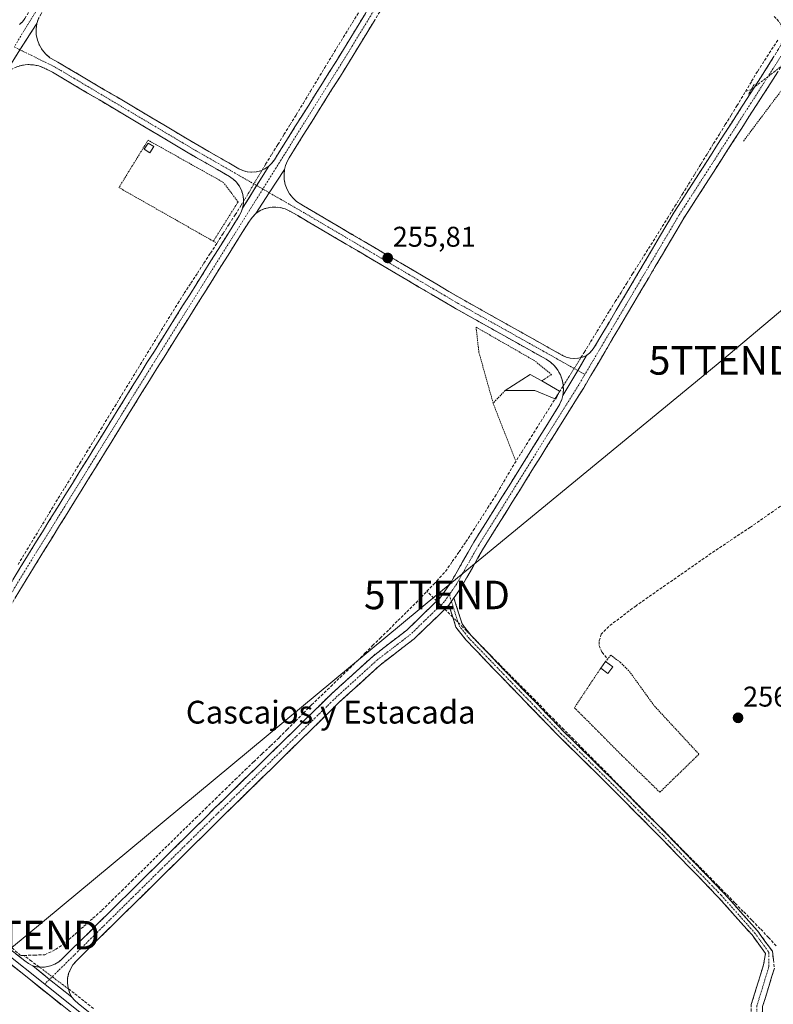
# Model space of a CAD drawing. Units: metres. Extents: x 629524 to 632986, y 4641713 to 4644091.
# Drawn here: x 630058 to 630322, y 4642326 to 4642671 of the extents above; entities that cross this region are included whole.
import ezdxf
from ezdxf.enums import TextEntityAlignment as Align

# ---------------------------------------------------------------- set-up
doc = ezdxf.new("R2010")
doc.units = ezdxf.units.M
doc.header["$MEASUREMENT"] = 0
for name, pattern in [('TRAZO_Y_PUNTO', [1, 0.5, -0.25, 0, -0.25]), ('TRAZOS', [0.75, 0.5, -0.25]), ('TRAZOS2', [0.375, 0.25, -0.125]), ('TRAZOSX2', [1.5, 1, -0.5])]:
    doc.linetypes.add(name, pattern=pattern)
doc.layers.get('0').update_dxf_attribs({"lineweight": 5})
for name, color, linetype, lineweight in [('Alambrada', 19, 'TRAZOS', 0), ('Camino', 19, 'TRAZOSX2', 0), ('Camino Cxs', 19, 'Continuous', 0), ('Camino eje', 19, 'TRAZO_Y_PUNTO', 0), ('Carátula', 7, 'Continuous', 5), ('Corriente artificial lineal', 5, 'TRAZOSX2', 13), ('Corriente artificial lineal oculto', 135, 'TRAZO_Y_PUNTO', 13), ('Edificación ligera', 1, 'Continuous', 0), ('Edificación ligera Cxs', 1, 'Continuous', 0), ('Layer 0', 7, 'Continuous', 0), ('Puente lineal', 2, 'TRAZOS2', 0), ('Punto de cota en terreno', 7, 'Continuous', 0), ('Rótulo de punto de cota en terreno', 19, 'Continuous', 0), ('Senda', 19, 'TRAZOSX2', 0), ('Tendido', 6, 'Continuous', 0), ('Texto cartográfico', 19, 'Continuous', 0), ('Torre de tendido puntual', 7, 'Continuous', 0)]:
    doc.layers.add(name, color=color, linetype=linetype, lineweight=lineweight)
doc.styles.add('Arial', font='txt', dxfattribs={"height": 0.2})

# ---------------------------------------------------------------- blocks, each defined once
blk = doc.blocks.new('5PATER')
at = {"layer": 'Carátula', "linetype": 'Continuous', "lineweight": 5}
h = blk.add_hatch(color=250, dxfattribs=at)
edge = h.paths.add_edge_path()
edge.add_ellipse((0, 0.01), major_axis=(-1.33, -1.34), ratio=0.999422, start_angle=0, end_angle=360)
blk = doc.blocks.new('5TTEND')
blk.add_text('5TTEND', height=10).set_placement((0, 0), align=Align.MIDDLE_CENTER)

msp = doc.modelspace()

# ---------------------------------------------------------------- linework, layer by layer
at = {"layer": 'Alambrada', "color": 19, "linetype": 'TRAZOS', "lineweight": 0}
for points in [[(630358.45, 4642649.7, 255.43), (630342.82, 4642658.33, 255.41), (630341.74, 4642658.68, 255.37), (630340.62, 4642658.91, 255.37), (630339.48, 4642659, 255.37), (630338.34, 4642658.96, 255.36), (630337.21, 4642658.78, 255.33), (630336.12, 4642658.47, 255.32), (630335.07, 4642658.02, 255.37), (630334.07, 4642657.46, 255.4), (630333.16, 4642656.78, 255.41), (630332.33, 4642656, 255.41), (630331.59, 4642655.12, 255.39), (630311.94, 4642628.88, 255.41)], [(630125.93, 4642593.74, 256.37), (630134.62, 4642607.52, 256.54), (630129.49, 4642614.36, 256.31), (630103.04, 4642629.2, 256.1), (630092.81, 4642612.57, 256.27), (630125.93, 4642593.74, 256.37)], [(630125.93, 4642593.74, 256.37), (630126.68, 4642593.31, 256.39)], [(630241.14, 4642544.73, 256.17), (630244.55, 4642546.93, 256.24), (630238.74, 4642551.75, 255.98), (630218.1, 4642563.58, 255.96), (630219.1, 4642554.76, 255.98), (630224.1, 4642536.92, 256.01)], [(630228.31, 4642541.33, 255.9), (630224.1, 4642536.92, 256.01)], [(630224.1, 4642536.92, 256.01), (630231.91, 4642516.87, 256.21)], [(630261.84, 4642443.9, 256.38), (630252.62, 4642430.05, 256.27), (630269.3, 4642413.28, 256.17), (630282.57, 4642400.39, 256.31), (630296.32, 4642413.72, 256.26), (630280.51, 4642430.83, 256.24), (630271.71, 4642443.03, 256.14), (630268.67, 4642445.98, 256.21), (630265.34, 4642448.53, 256.28), (630264.24, 4642447.1, 256.32), (630263.57, 4642446.23, 256.34)]]:
    msp.add_polyline3d(points, dxfattribs=at)
at = {"layer": 'Camino', "color": 19, "linetype": 'TRAZOSX2', "lineweight": 0}
for points in [[(630057.94, 4642669.75), (630058.96, 4642670.73), (630059.79, 4642671.87), (630079.61, 4642704.26), (630118.14, 4642766.71), (630121.06, 4642771.32), (630122.33, 4642773.71), (630123.24, 4642776.26), (630123.64, 4642778.92), (630123.6, 4642781.61), (630123.12, 4642784.25), (630122.22, 4642786.79), (630120.93, 4642789.15), (630119.27, 4642791.26), (630117.29, 4642793.08)], [(630143.65, 4642777.39), (630141.26, 4642778.11), (630138.79, 4642778.4), (630136.3, 4642778.28), (630133.86, 4642777.72), (630131.56, 4642776.76), (630129.46, 4642775.42), (630127.61, 4642773.74), (630126.76, 4642772.73), (630126, 4642771.65), (630121.53, 4642764.59), (630083.02, 4642702.16), (630065.52, 4642673.57), (630064.63, 4642671.88), (630063.98, 4642670.09)], [(630145.37, 4642620.05), (630146.45, 4642621.1), (630147.34, 4642622.3), (630169, 4642656.86), (630207.57, 4642720), (630211.81, 4642725.66), (630212.53, 4642726.81), (630213.06, 4642728.06), (630213.37, 4642729.38), (630213.46, 4642730.74), (630213.33, 4642732.09), (630212.97, 4642733.4), (630212.41, 4642734.64), (630211.65, 4642735.76)], [(630225.74, 4642726.65), (630223.83, 4642726.78), (630221.92, 4642726.63), (630220.06, 4642726.18), (630218.29, 4642725.46), (630216.65, 4642724.47), (630215.18, 4642723.24), (630213.92, 4642721.8), (630210.89, 4642717.76), (630172.41, 4642654.75), (630152.51, 4642623.01), (630151.81, 4642621.72), (630151.28, 4642620.36), (630150.92, 4642618.94)], [(630256.8, 4642553.63), (630257.91, 4642554.5), (630258.89, 4642555.52), (630259.7, 4642556.69), (630287.6, 4642603.91), (630320.63, 4642655.36), (630324.57, 4642661.73), (630325.2, 4642662.96), (630325.61, 4642664.28), (630325.81, 4642665.65), (630325.77, 4642667.04), (630325.5, 4642668.39), (630325.02, 4642669.69), (630324.32, 4642670.89), (630323.44, 4642671.95), (630322.39, 4642672.86)], [(630063.98, 4642670.09), (630063.74, 4642668.17), (630063.81, 4642666.24), (630064.21, 4642664.34), (630064.91, 4642662.54), (630065.9, 4642660.88), (630067.14, 4642659.4), (630068.61, 4642658.14), (630070.27, 4642657.14), (630071.38, 4642656.6), (630120.91, 4642627.2), (630134.88, 4642619.18), (630136.32, 4642618.51), (630137.87, 4642618.09), (630139.46, 4642617.95), (630141.05, 4642618.08), (630142.6, 4642618.49), (630144.05, 4642619.15), (630145.37, 4642620.05)], [(630339.23, 4642663.14), (630337.12, 4642663.28), (630335.01, 4642663.07), (630332.96, 4642662.51), (630331.04, 4642661.61), (630329.29, 4642660.41), (630327.76, 4642658.94), (630326.5, 4642657.24), (630324.01, 4642653.23), (630291, 4642601.81), (630255.87, 4642542.34), (630220.74, 4642486.05), (630212.89, 4642472.25), (630210.33, 4642468.55)], [(630136.2, 4642605.34), (630136.49, 4642606.93), (630136.52, 4642608.55), (630136.28, 4642610.15), (630135.79, 4642611.68), (630135.05, 4642613.12), (630134.08, 4642614.42), (630132.92, 4642615.54), (630131.59, 4642616.46), (630118.89, 4642623.74), (630069.47, 4642653.08), (630066.57, 4642654.51), (630064.75, 4642655.23), (630062.83, 4642655.64), (630060.87, 4642655.74), (630058.93, 4642655.51), (630057.04, 4642654.97), (630055.27, 4642654.12), (630053.66, 4642653), (630052.26, 4642651.63)], [(630150.92, 4642618.94), (630150.73, 4642617.16), (630150.82, 4642615.37), (630151.18, 4642613.61), (630151.81, 4642611.93), (630152.68, 4642610.37), (630153.79, 4642608.96), (630155.1, 4642607.73), (630156.58, 4642606.73), (630157.55, 4642606.17), (630212.84, 4642573.63), (630248.45, 4642553.66), (630249.77, 4642553.06), (630251.18, 4642552.69), (630252.62, 4642552.56), (630254.07, 4642552.68), (630255.47, 4642553.04), (630256.8, 4642553.63)], [(629997.12, 4642392.59), (629998.24, 4642392.32), (629999.38, 4642392.23), (630000.53, 4642392.32), (630001.64, 4642392.58), (630002.71, 4642393.02), (630003.69, 4642393.61), (630004.57, 4642394.34), (630009.8, 4642399.41), (630058.09, 4642479.05), (630102.76, 4642551.24), (630135.03, 4642602.67), (630135.71, 4642603.96), (630136.2, 4642605.34)], [(630248.54, 4642539.57), (630248.76, 4642541.43), (630248.69, 4642543.3), (630248.33, 4642545.13), (630247.69, 4642546.89), (630246.78, 4642548.52), (630245.63, 4642549.99), (630244.25, 4642551.26), (630242.7, 4642552.3), (630210.85, 4642570.16), (630155.54, 4642602.71), (630152.73, 4642604.32), (630151.1, 4642605.08), (630149.36, 4642605.56), (630147.58, 4642605.74), (630145.78, 4642605.61), (630144.03, 4642605.19), (630142.38, 4642604.48), (630140.88, 4642603.5)], [(630140.88, 4642603.5), (630139.63, 4642602.23), (630138.58, 4642600.79), (630106.15, 4642549.12), (630061.5, 4642476.96), (630013.27, 4642397.42), (630011.15, 4642393.54), (630010.35, 4642391.71), (630009.87, 4642389.77), (630009.75, 4642387.77), (630009.97, 4642385.78), (630010.53, 4642383.86), (630011.41, 4642382.07), (630012.59, 4642380.46)], [(630062.61, 4642339.51), (630064.14, 4642339.12), (630065.72, 4642338.98), (630067.3, 4642339.08), (630068.85, 4642339.44), (630070.32, 4642340.03), (630071.68, 4642340.85), (630072.89, 4642341.87), (630126.39, 4642394.73), (630167.49, 4642434.98), (630181.97, 4642448.18), (630193.8, 4642457.27), (630200.07, 4642463.33), (630205.43, 4642468.48), (630209.5, 4642474.38), (630217.31, 4642488.1), (630246.97, 4642535.63), (630247.65, 4642536.88), (630248.17, 4642538.2), (630248.54, 4642539.57)], [(630208.61, 4642466.04), (630202.85, 4642460.45), (630196.42, 4642454.23), (630184.54, 4642445.11), (630170.23, 4642432.07), (630129.2, 4642391.88), (630077.76, 4642341.05), (630076.66, 4642339.77), (630075.79, 4642338.32), (630075.17, 4642336.74), (630074.82, 4642335.09), (630074.76, 4642333.39), (630074.98, 4642331.72), (630075.47, 4642330.1), (630076.23, 4642328.59)], [(630336.87, 4642201.11), (630336.61, 4642211.79), (630336.5, 4642223.3), (630333.26, 4642235.47), (630325.84, 4642255.35), (630322.1, 4642272.3), (630318.8, 4642287.61), (630315.87, 4642299.09), (630314.25, 4642314.46), (630314.66, 4642325.84), (630316.99, 4642333.37), (630318.97, 4642339.85), (630319.68, 4642343.77), (630314.92, 4642350.28), (630303.2, 4642363.45), (630282.98, 4642384.33), (630263.81, 4642403.63), (630247.14, 4642420.04), (630226.88, 4642440.96), (630214.54, 4642453.84), (630211.06, 4642458.29), (630208.61, 4642466.04)], [(630210.33, 4642468.55), (630213.22, 4642459.42), (630216.35, 4642455.41), (630228.61, 4642442.62), (630248.84, 4642421.73), (630265.5, 4642405.34), (630284.7, 4642386.01), (630304.96, 4642365.08), (630316.79, 4642351.79), (630322.08, 4642344.55), (630322.79, 4642338.68), (630320.81, 4642332.19), (630318.64, 4642325.17), (630318.26, 4642314.6), (630319.81, 4642299.8), (630322.7, 4642288.53), (630326.01, 4642273.15), (630329.68, 4642256.49), (630337.08, 4642236.69), (630340.46, 4642223.98), (630341.4, 4642212.24), (630341.6, 4642203.88)]]:
    msp.add_lwpolyline(points, dxfattribs=at)
at = {"layer": 'Camino Cxs', "color": 19, "linetype": 'Continuous', "lineweight": 0}
for points in [[(630063.98, 4642670.09), (630058.05, 4642660.94), (630052.26, 4642651.63)], [(630063.98, 4642670.09), (630058.05, 4642660.94), (630052.26, 4642651.63)], [(630145.37, 4642620.05), (630136.2, 4642605.34)], [(630145.37, 4642620.05), (630136.2, 4642605.34)], [(630150.92, 4642618.94), (630145.54, 4642610.75), (630140.88, 4642603.5)], [(630150.92, 4642618.94), (630145.54, 4642610.75), (630140.88, 4642603.5)], [(630256.8, 4642553.63), (630253.81, 4642548.36), (630248.54, 4642539.57)], [(630256.8, 4642553.63), (630253.81, 4642548.36), (630248.54, 4642539.57)], [(630210.33, 4642468.55), (630208.61, 4642466.04)], [(630210.33, 4642468.55), (630208.61, 4642466.04)], [(630062.61, 4642339.51), (630068.46, 4642334.68), (630076.23, 4642328.59)]]:
    msp.add_lwpolyline(points, dxfattribs=at)
for points in [[(630055.54, 4642474.86, 257.02), (630058.09, 4642479.05, 256.94), (630060.71, 4642483.29, 256.95), (630063.34, 4642487.54, 256.74), (630065.97, 4642491.79, 256.71), (630068.6, 4642496.03, 256.63), (630071.22, 4642500.28, 256.73), (630073.85, 4642504.53, 256.64), (630076.48, 4642508.77, 256.61), (630079.11, 4642513.02, 256.49), (630081.74, 4642517.27, 256.56), (630084.36, 4642521.51, 256.49), (630086.99, 4642525.76, 256.49), (630089.62, 4642530.01, 256.46), (630092.25, 4642534.25, 256.45), (630094.87, 4642538.5, 256.49), (630097.5, 4642542.75, 256.47), (630100.13, 4642546.99, 256.39), (630102.76, 4642551.24, 256.37), (630105.24, 4642555.2, 256.4), (630107.72, 4642559.15, 256.4), (630110.2, 4642563.11, 256.35), (630112.69, 4642567.06, 256.34), (630115.17, 4642571.02, 256.37), (630117.65, 4642574.97, 256.38), (630120.13, 4642578.93, 256.34), (630122.62, 4642582.89, 256.4), (630125.1, 4642586.84, 256.37), (630127.58, 4642590.8, 256.39), (630130.06, 4642594.75, 256.45), (630132.55, 4642598.71, 256.5), (630135.03, 4642602.67, 256.53), (630135.71, 4642603.96, 256.6), (630136.2, 4642605.34, 256.65), (630138.49, 4642609.02, 256.63), (630140.78, 4642612.7, 256.49), (630143.07, 4642616.37, 256.29), (630145.37, 4642620.05, 255.94), (630146.45, 4642621.1, 255.82), (630147.34, 4642622.3, 255.72), (630149.75, 4642626.14, 255.72), (630152.16, 4642629.98, 255.72), (630154.56, 4642633.82, 255.62), (630156.97, 4642637.66, 255.69), (630159.38, 4642641.5, 255.58), (630161.78, 4642645.34, 255.58), (630164.19, 4642649.18, 255.54), (630166.6, 4642653.02, 255.71), (630169, 4642656.86, 255.5), (630171.58, 4642661.07, 255.56), (630174.15, 4642665.28, 255.47), (630176.72, 4642669.49, 255.55), (630179.29, 4642673.7, 255.42)], [(630064.63, 4642671.88, 255.5), (630063.98, 4642670.09, 255.5), (630062, 4642667.04, 255.61), (630060.03, 4642663.99, 255.68), (630058.05, 4642660.94, 255.71), (630056.12, 4642657.84, 255.74)], [(630056.12, 4642657.84, 255.74), (630058.05, 4642660.94, 255.71), (630060.03, 4642663.99, 255.68), (630062, 4642667.04, 255.61), (630063.98, 4642670.09, 255.5), (630063.74, 4642668.17, 255.51), (630063.81, 4642666.24, 255.53), (630064.21, 4642664.34, 255.54), (630064.91, 4642662.54, 255.54), (630065.9, 4642660.88, 255.56), (630067.14, 4642659.4, 255.55), (630068.61, 4642658.14, 255.48), (630070.27, 4642657.14, 255.42), (630071.38, 4642656.6, 255.39), (630075.5, 4642654.15, 255.43), (630079.63, 4642651.7, 255.4), (630083.76, 4642649.25, 255.42), (630087.89, 4642646.8, 255.4), (630092.02, 4642644.35, 255.48), (630096.14, 4642641.9, 255.41), (630100.27, 4642639.45, 255.48), (630104.4, 4642637, 255.43), (630108.53, 4642634.55, 255.5), (630112.65, 4642632.1, 255.51), (630116.78, 4642629.65, 255.58), (630120.91, 4642627.2, 255.5), (630124.4, 4642625.19, 255.65), (630127.89, 4642623.19, 255.75), (630131.38, 4642621.19, 255.78), (630134.88, 4642619.18, 256.09), (630136.32, 4642618.51, 256.23), (630137.87, 4642618.09, 256.26), (630139.46, 4642617.95, 256.26), (630141.05, 4642618.08, 256.26), (630142.6, 4642618.49, 256.21), (630144.05, 4642619.15, 256.08), (630145.37, 4642620.05, 255.94), (630145.37, 4642620.05, 255.94), (630143.07, 4642616.37, 256.29), (630140.78, 4642612.7, 256.49), (630138.49, 4642609.02, 256.63), (630136.2, 4642605.34, 256.65), (630136.49, 4642606.93, 256.69), (630136.52, 4642608.55, 256.7), (630136.28, 4642610.15, 256.61), (630135.79, 4642611.68, 256.52), (630135.05, 4642613.12, 256.45), (630134.08, 4642614.42, 256.38), (630132.92, 4642615.54, 256.31), (630131.59, 4642616.46, 256.25), (630127.36, 4642618.89, 256.11), (630123.12, 4642621.32, 256.05), (630118.89, 4642623.74, 255.93), (630114.77, 4642626.19, 255.89), (630110.65, 4642628.63, 255.77), (630106.54, 4642631.08, 255.77), (630102.42, 4642633.52, 255.71), (630098.3, 4642635.97, 255.77), (630094.18, 4642638.41, 255.67), (630090.06, 4642640.86, 255.74), (630085.94, 4642643.3, 255.68), (630081.82, 4642645.75, 255.74), (630077.71, 4642648.19, 255.66), (630073.59, 4642650.64, 255.78), (630069.47, 4642653.08, 255.72), (630066.57, 4642654.51, 255.73), (630064.75, 4642655.23, 255.74), (630062.83, 4642655.64, 255.75), (630060.87, 4642655.74, 255.77), (630058.93, 4642655.51, 255.76), (630057.04, 4642654.97, 255.76)], [(630182.67, 4642671.55, 255.43), (630180.1, 4642667.35, 255.42), (630177.54, 4642663.15, 255.46), (630174.97, 4642658.95, 255.4), (630172.41, 4642654.75, 255.46), (630169.92, 4642650.78, 255.47), (630167.43, 4642646.81, 255.52), (630164.94, 4642642.85, 255.47), (630162.46, 4642638.88, 255.64), (630159.97, 4642634.91, 255.57), (630157.48, 4642630.94, 255.61), (630155, 4642626.97, 255.6), (630152.51, 4642623.01, 255.79), (630151.81, 4642621.72, 255.83), (630151.28, 4642620.36, 255.83), (630150.92, 4642618.94, 255.81), (630148.23, 4642614.85, 256.17), (630145.54, 4642610.75, 256.36), (630143.21, 4642607.13, 256.47), (630140.88, 4642603.5, 256.53), (630139.63, 4642602.23, 256.5), (630138.58, 4642600.79, 256.47), (630136.08, 4642596.82, 256.36), (630133.59, 4642592.84, 256.28), (630131.09, 4642588.87, 256.29), (630128.6, 4642584.89, 256.28), (630126.1, 4642580.92, 256.28), (630123.61, 4642576.94, 256.27), (630121.12, 4642572.97, 256.28), (630118.62, 4642569, 256.25), (630116.13, 4642565.02, 256.23), (630113.63, 4642561.05, 256.29), (630111.14, 4642557.07, 256.32), (630108.65, 4642553.1, 256.33), (630106.15, 4642549.12, 256.33), (630103.52, 4642544.88, 256.31), (630100.9, 4642540.63, 256.32), (630098.27, 4642536.39, 256.36), (630095.64, 4642532.14, 256.35), (630093.02, 4642527.9, 256.41), (630090.39, 4642523.65, 256.4), (630087.76, 4642519.41, 256.43), (630085.14, 4642515.16, 256.41), (630082.51, 4642510.92, 256.44), (630079.88, 4642506.67, 256.43), (630077.26, 4642502.43, 256.52), (630074.63, 4642498.18, 256.51), (630072, 4642493.94, 256.7), (630069.38, 4642489.69, 256.6), (630066.75, 4642485.45, 256.81), (630064.12, 4642481.2, 256.91), (630061.5, 4642476.96, 257.14), (630058.96, 4642472.77, 257.19), (630056.42, 4642468.59, 257.17)], [(630057.94, 4642669.75, 255.48), (630058.96, 4642670.73, 255.45), (630059.79, 4642671.87, 255.43)], [(630324.01, 4642653.23, 256.11), (630321.47, 4642649.27, 256.31), (630318.93, 4642645.32, 256.01), (630316.39, 4642641.36, 255.99), (630313.85, 4642637.41, 255.85), (630311.32, 4642633.45, 255.92), (630308.78, 4642629.5, 255.8), (630306.24, 4642625.54, 256.02), (630303.7, 4642621.59, 256.01), (630301.16, 4642617.63, 255.96), (630298.62, 4642613.68, 255.96), (630296.08, 4642609.72, 255.93), (630293.54, 4642605.76, 255.98), (630291, 4642601.81, 255.99), (630288.49, 4642597.56, 256.01), (630285.98, 4642593.31, 255.97), (630283.47, 4642589.07, 255.94), (630280.96, 4642584.82, 255.88), (630278.46, 4642580.57, 255.97), (630275.95, 4642576.32, 255.97), (630273.44, 4642572.08, 256.01), (630270.93, 4642567.83, 256.02), (630268.42, 4642563.58, 256.07), (630265.91, 4642559.33, 256.03), (630263.4, 4642555.09, 256.16), (630260.89, 4642550.84, 256.18), (630258.38, 4642546.59, 256.23), (630255.87, 4642542.34, 256.23), (630253.36, 4642538.32, 256.24), (630250.85, 4642534.3, 256.05), (630248.34, 4642530.28, 256.13), (630245.84, 4642526.26, 256.08), (630243.33, 4642522.24, 256.09), (630240.82, 4642518.22, 256.06), (630238.31, 4642514.2, 256.08), (630235.8, 4642510.18, 255.92), (630233.29, 4642506.16, 256.08), (630230.78, 4642502.14, 256.15), (630228.27, 4642498.11, 256.25), (630225.76, 4642494.09, 256.31), (630223.25, 4642490.07, 256.4), (630220.74, 4642486.05, 256.36), (630218.78, 4642482.6, 256.43), (630216.82, 4642479.15, 256.71), (630214.85, 4642475.7, 256.57), (630212.89, 4642472.25, 256.78), (630210.75, 4642469.15, 256.9), (630210.33, 4642468.55, 256.92), (630208.61, 4642466.04, 257), (630205.73, 4642463.25, 257.33), (630202.85, 4642460.45, 257.35), (630199.63, 4642457.34, 257.35), (630196.42, 4642454.23, 257.31), (630192.46, 4642451.19, 257.29), (630188.5, 4642448.15, 257.32), (630184.54, 4642445.11, 257.26), (630180.96, 4642441.85, 257.33), (630177.39, 4642438.59, 257.36), (630173.81, 4642435.33, 257.36), (630170.23, 4642432.07, 257.36), (630166.81, 4642428.72, 257.39), (630163.4, 4642425.37, 257.33), (630159.98, 4642422.02, 257.34), (630156.56, 4642418.68, 257.34), (630153.14, 4642415.33, 257.34), (630149.72, 4642411.98, 257.34), (630146.3, 4642408.63, 257.38), (630142.88, 4642405.28, 257.37), (630139.46, 4642401.93, 257.37), (630136.04, 4642398.58, 257.43), (630132.62, 4642395.23, 257.4), (630129.2, 4642391.88, 257.39), (630125.77, 4642388.49, 257.4), (630122.34, 4642385.11, 257.4), (630118.91, 4642381.72, 257.4), (630115.48, 4642378.33, 257.42), (630112.05, 4642374.94, 257.42), (630108.62, 4642371.55, 257.46), (630105.19, 4642368.16, 257.49), (630101.76, 4642364.77, 257.51), (630098.33, 4642361.38, 257.54), (630094.9, 4642358, 257.54), (630091.47, 4642354.61, 257.5), (630088.04, 4642351.22, 257.53), (630084.61, 4642347.83, 257.62), (630081.18, 4642344.44, 257.66), (630077.76, 4642341.05, 257.88), (630076.66, 4642339.77, 258.01), (630075.79, 4642338.32, 258.05), (630075.17, 4642336.74, 258.05), (630074.82, 4642335.09, 258.06), (630074.76, 4642333.39, 258.06), (630074.98, 4642331.72, 258.08), (630075.47, 4642330.1, 258.11), (630076.23, 4642328.59, 258.14), (630072.34, 4642331.63, 258.14), (630068.46, 4642334.68, 258.16), (630065.53, 4642337.1, 258.16), (630062.61, 4642339.51, 258.02), (630064.14, 4642339.12, 258.06), (630065.72, 4642338.98, 258.09), (630067.3, 4642339.08, 258.08), (630068.85, 4642339.44, 258.02), (630070.32, 4642340.03, 257.93), (630071.68, 4642340.85, 257.81), (630072.89, 4642341.87, 257.75), (630076.23, 4642345.17, 257.8), (630079.58, 4642348.48, 257.71), (630082.92, 4642351.78, 257.61), (630086.26, 4642355.08, 257.6), (630089.61, 4642358.39, 257.6), (630092.95, 4642361.69, 257.51), (630096.3, 4642365, 257.59), (630099.64, 4642368.3, 257.53), (630102.99, 4642371.6, 257.5), (630106.33, 4642374.91, 257.54), (630109.67, 4642378.21, 257.47), (630113.02, 4642381.52, 257.41), (630116.36, 4642384.82, 257.44), (630119.71, 4642388.13, 257.4), (630123.05, 4642391.43, 257.41), (630126.39, 4642394.73, 257.45), (630129.82, 4642398.09, 257.44), (630133.24, 4642401.44, 257.41), (630136.67, 4642404.8, 257.38), (630140.09, 4642408.15, 257.36), (630143.52, 4642411.5, 257.34), (630146.94, 4642414.86, 257.34), (630150.36, 4642418.21, 257.36), (630153.79, 4642421.56, 257.34), (630157.21, 4642424.92, 257.11), (630160.64, 4642428.27, 257.18), (630164.06, 4642431.63, 257.05), (630167.49, 4642434.98, 257.14), (630171.11, 4642438.28, 257.27), (630174.73, 4642441.58, 257.11), (630178.35, 4642444.88, 257.12), (630181.97, 4642448.18, 257.11), (630185.91, 4642451.21, 257.12), (630189.86, 4642454.24, 257.13), (630193.8, 4642457.27, 257.04), (630196.93, 4642460.3, 257.09), (630200.07, 4642463.33, 257.11), (630202.75, 4642465.91, 257.21), (630205.43, 4642468.48, 257.28), (630207.46, 4642471.43, 256.98), (630209.5, 4642474.38, 256.9), (630211.45, 4642477.81, 256.84), (630213.4, 4642481.24, 256.59), (630215.36, 4642484.67, 256.59), (630217.31, 4642488.1, 256.42), (630219.78, 4642492.06, 256.41), (630222.25, 4642496.02, 256.34), (630224.72, 4642499.98, 256.35), (630227.2, 4642503.95, 256.37), (630229.67, 4642507.91, 256.25), (630232.14, 4642511.87, 256.13), (630234.61, 4642515.83, 256.18), (630237.08, 4642519.79, 256.17), (630239.56, 4642523.75, 256.16), (630242.03, 4642527.71, 256.21), (630244.5, 4642531.67, 256.18), (630246.97, 4642535.63, 256.25), (630247.65, 4642536.88, 256.22), (630248.17, 4642538.2, 256.23), (630248.54, 4642539.57, 256.27), (630250.29, 4642542.5, 256.44), (630252.05, 4642545.43, 256.51), (630253.81, 4642548.36, 256.51), (630255.3, 4642551, 256.48), (630256.8, 4642553.63, 256.46), (630257.91, 4642554.5, 256.29), (630258.89, 4642555.52, 256.18), (630259.7, 4642556.69, 256.13), (630262.24, 4642560.98, 256.05), (630264.77, 4642565.27, 255.99), (630267.31, 4642569.56, 256.03), (630269.84, 4642573.86, 255.91), (630272.38, 4642578.15, 255.93), (630274.92, 4642582.44, 255.86), (630277.45, 4642586.74, 255.77), (630279.99, 4642591.03, 255.83), (630282.52, 4642595.32, 255.81), (630285.06, 4642599.62, 255.79), (630287.6, 4642603.91, 255.75), (630290.14, 4642607.87, 255.83), (630292.68, 4642611.82, 255.74), (630295.22, 4642615.78, 255.77), (630297.76, 4642619.74, 255.77), (630300.3, 4642623.7, 255.88), (630302.84, 4642627.66, 255.86), (630305.38, 4642631.61, 255.96), (630307.92, 4642635.57, 255.92), (630310.46, 4642639.53, 255.97), (630313, 4642643.49, 255.91), (630315.55, 4642647.45, 256.03), (630318.09, 4642651.4, 255.86), (630320.63, 4642655.36, 255.83), (630322.6, 4642658.54, 255.58)], [(630314.66, 4642325.84, 257.24), (630315.82, 4642329.61, 257.24), (630316.99, 4642333.37, 257.24), (630317.98, 4642336.61, 257.3), (630318.97, 4642339.85, 257.35), (630319.68, 4642343.77, 257.35), (630317.3, 4642347.03, 257.1), (630314.92, 4642350.28, 256.95), (630311.99, 4642353.58, 257.05), (630309.06, 4642356.87, 256.87), (630306.13, 4642360.16, 256.88), (630303.2, 4642363.45, 256.92), (630299.83, 4642366.93, 256.78), (630296.46, 4642370.41, 256.83), (630293.09, 4642373.89, 256.73), (630289.72, 4642377.37, 256.67), (630286.35, 4642380.85, 256.84), (630282.98, 4642384.33, 256.92), (630279.79, 4642387.55, 256.72), (630276.59, 4642390.76, 256.85), (630273.4, 4642393.98, 256.8), (630270.2, 4642397.2, 256.79), (630267.01, 4642400.42, 256.84), (630263.81, 4642403.63, 256.81), (630260.48, 4642406.92, 256.78), (630257.14, 4642410.2, 256.81), (630253.81, 4642413.48, 256.79), (630250.47, 4642416.76, 256.81), (630247.14, 4642420.04, 256.92), (630243.76, 4642423.53, 256.96), (630240.39, 4642427.02, 256.87), (630237.01, 4642430.5, 256.91), (630233.64, 4642433.99, 256.91), (630230.26, 4642437.47, 256.76), (630226.88, 4642440.96, 256.81), (630223.8, 4642444.18, 256.87), (630220.71, 4642447.4, 256.8), (630217.62, 4642450.62, 256.8), (630214.54, 4642453.84, 256.74), (630212.8, 4642456.06, 256.77), (630211.06, 4642458.29, 256.77), (630209.83, 4642462.17, 256.7), (630208.61, 4642466.04, 257), (630210.33, 4642468.55, 256.92), (630211.77, 4642463.99, 256.3), (630213.22, 4642459.42, 256.42), (630214.79, 4642457.42, 256.38), (630216.35, 4642455.41, 256.35), (630219.42, 4642452.21, 256.37), (630222.48, 4642449.02, 256.41), (630225.55, 4642445.82, 256.44), (630228.61, 4642442.62, 256.44), (630231.98, 4642439.14, 256.39), (630235.36, 4642435.66, 256.5), (630238.73, 4642432.18, 256.51), (630242.1, 4642428.7, 256.47), (630245.47, 4642425.22, 256.56), (630248.84, 4642421.73, 256.53), (630252.17, 4642418.45, 256.45), (630255.51, 4642415.17, 256.44), (630258.84, 4642411.89, 256.45), (630262.17, 4642408.61, 256.44), (630265.5, 4642405.34, 256.47), (630268.7, 4642402.11, 256.49), (630271.9, 4642398.89, 256.44), (630275.1, 4642395.67, 256.45), (630278.3, 4642392.45, 256.45), (630281.5, 4642389.23, 256.24), (630284.7, 4642386.01, 256.48), (630288.07, 4642382.52, 256.48), (630291.45, 4642379.04, 256.21), (630294.83, 4642375.55, 256.41), (630298.21, 4642372.06, 256.46), (630301.58, 4642368.57, 256.24), (630304.96, 4642365.08, 256.47), (630307.92, 4642361.76, 256.48), (630310.88, 4642358.44, 256.37), (630313.83, 4642355.12, 256.59), (630316.79, 4642351.79, 256.53), (630319.44, 4642348.17, 256.73), (630322.08, 4642344.55, 257.1), (630322.44, 4642341.62, 257.22)], [(630322.79, 4642338.68, 257.22), (630321.8, 4642335.44, 257.27), (630320.81, 4642332.19, 257.25), (630319.72, 4642328.68, 257.21), (630318.64, 4642325.17, 257.12), (630318.51, 4642321.64, 257.08), (630318.38, 4642318.12, 257.09), (630318.26, 4642314.6, 257.1), (630318.77, 4642309.66, 257.05), (630319.29, 4642304.73, 257.03), (630319.81, 4642299.8, 257.09), (630320.77, 4642296.04, 257.15), (630321.74, 4642292.28, 257.2), (630322.7, 4642288.53, 257.2)]]:
    msp.add_polyline3d(points, dxfattribs=at)
msp.add_polyline3d([(630256.8, 4642553.63, 256.46), (630255.3, 4642551, 256.48), (630253.81, 4642548.36, 256.51), (630252.05, 4642545.43, 256.51), (630250.29, 4642542.5, 256.44), (630248.54, 4642539.57, 256.27), (630248.76, 4642541.43, 256.33), (630248.69, 4642543.3, 256.37), (630248.33, 4642545.13, 256.37), (630247.69, 4642546.89, 256.36), (630246.78, 4642548.52, 256.34), (630245.63, 4642549.99, 256.27), (630244.25, 4642551.26, 256.2), (630242.7, 4642552.3, 256.14), (630238.72, 4642554.53, 255.94), (630234.74, 4642556.76, 255.87), (630230.75, 4642559, 255.84), (630226.77, 4642561.23, 255.75), (630222.79, 4642563.46, 255.79), (630218.81, 4642565.69, 255.82), (630214.83, 4642567.93, 255.8), (630210.85, 4642570.16, 255.82), (630206.59, 4642572.66, 255.81), (630202.34, 4642575.17, 255.84), (630198.08, 4642577.67, 255.84), (630193.83, 4642580.17, 255.87), (630189.57, 4642582.68, 255.9), (630185.32, 4642585.18, 255.92), (630181.07, 4642587.69, 255.91), (630176.81, 4642590.19, 255.93), (630172.56, 4642592.69, 255.96), (630168.3, 4642595.2, 255.99), (630164.05, 4642597.7, 256.02), (630159.79, 4642600.2, 256.01), (630155.54, 4642602.71, 256.13), (630152.73, 4642604.32, 256.18), (630151.1, 4642605.08, 256.23), (630149.36, 4642605.56, 256.27), (630147.58, 4642605.74, 256.31), (630145.78, 4642605.61, 256.36), (630144.03, 4642605.19, 256.43), (630142.38, 4642604.48, 256.49), (630140.88, 4642603.5, 256.53), (630143.21, 4642607.13, 256.47), (630145.54, 4642610.75, 256.36), (630148.23, 4642614.85, 256.17), (630150.92, 4642618.94, 255.81), (630150.73, 4642617.16, 255.91), (630150.82, 4642615.37, 256.03), (630151.18, 4642613.61, 256.14), (630151.81, 4642611.93, 256.12), (630152.68, 4642610.37, 256.05), (630153.79, 4642608.96, 255.99), (630155.1, 4642607.73, 255.94), (630156.58, 4642606.73, 255.89), (630157.55, 4642606.17, 255.83), (630161.8, 4642603.66, 255.68), (630166.06, 4642601.16, 255.64), (630170.31, 4642598.66, 255.66), (630174.56, 4642596.15, 255.63), (630178.82, 4642593.65, 255.65), (630183.07, 4642591.15, 255.59), (630187.32, 4642588.65, 255.67), (630191.57, 4642586.14, 255.55), (630195.83, 4642583.64, 255.69), (630200.08, 4642581.14, 255.59), (630204.33, 4642578.63, 255.58), (630208.59, 4642576.13, 255.55), (630212.84, 4642573.63, 255.6), (630216.8, 4642571.41, 255.52), (630220.75, 4642569.19, 255.58), (630224.71, 4642566.97, 255.51), (630228.67, 4642564.75, 255.56), (630232.63, 4642562.53, 255.55), (630236.58, 4642560.31, 255.66), (630240.54, 4642558.1, 255.58), (630244.5, 4642555.88, 255.79), (630248.45, 4642553.66, 256.26), (630249.77, 4642553.06, 256.35), (630251.18, 4642552.69, 256.4), (630252.62, 4642552.56, 256.43), (630254.07, 4642552.68, 256.45), (630255.47, 4642553.04, 256.48), (630256.8, 4642553.63, 256.46)], close=True, dxfattribs=at)
at = {"layer": 'Camino eje', "color": 19, "linetype": 'TRAZO_Y_PUNTO', "lineweight": 0}
for points in [[(630131.75, 4642784.47), (630119.84, 4642765.65), (630081.31, 4642703.21), (630056.05, 4642661.93)], [(630218.58, 4642731.35), (630209.23, 4642718.88), (630170.71, 4642655.8), (630143.28, 4642612.05)], [(630330.81, 4642668), (630322.32, 4642654.29), (630289.3, 4642602.86), (630256.28, 4642546.97)], [(630056.05, 4642661.93), (630058.05, 4642660.94)], [(630058.05, 4642660.94), (630070.42, 4642654.84), (630119.9, 4642625.47), (630141.14, 4642613.28)], [(630143.28, 4642612.05), (630104.45, 4642550.18), (630059.79, 4642478), (630011.53, 4642398.42), (630004.96, 4642386.39)], [(630141.14, 4642613.28), (630143.28, 4642612.05)], [(630143.28, 4642612.05), (630145.54, 4642610.75)], [(630145.54, 4642610.75), (630156.54, 4642604.44), (630211.84, 4642571.89), (630253.81, 4642548.36)], [(630253.81, 4642548.36), (630256.28, 4642546.97)], [(630256.28, 4642546.97), (630254.16, 4642543.38), (630219.03, 4642487.08), (630211.19, 4642473.32), (630208.7, 4642469.71)], [(630208.7, 4642469.71), (630206.96, 4642467.18), (630201.46, 4642461.89), (630195.11, 4642455.75), (630183.25, 4642446.65), (630168.86, 4642433.53), (630127.8, 4642393.31), (630068.46, 4642334.68)], [(630208.7, 4642469.71), (630209.47, 4642467.29)], [(630209.47, 4642467.29), (630212.14, 4642458.86), (630215.45, 4642454.62), (630227.75, 4642441.79), (630247.99, 4642420.89), (630264.66, 4642404.48), (630283.84, 4642385.17), (630304.08, 4642364.27), (630315.85, 4642351.04), (630320.88, 4642344.16), (630320.88, 4642339.26), (630318.9, 4642332.78), (630316.65, 4642325.51), (630316.25, 4642314.53), (630317.84, 4642299.44), (630320.75, 4642288.07), (630324.06, 4642272.72), (630327.76, 4642255.92), (630335.17, 4642236.08), (630338.48, 4642223.64), (630339.4, 4642212.13), (630339.62, 4642203.25)], [(630068.46, 4642334.68), (630066.79, 4642333.03)]]:
    msp.add_lwpolyline(points, dxfattribs=at)
at = {"layer": 'Corriente artificial lineal', "color": 5, "linetype": 'TRAZOSX2', "lineweight": 13}
for points in [[(630143.06, 4642618.7, 256.17), (630144.28, 4642620.75, 255.82), (630146.42, 4642624.22, 255.49), (630148.57, 4642627.69, 255.52), (630150.71, 4642631.15, 255.54), (630152.85, 4642634.62, 255.42), (630155, 4642638.08, 255.5), (630157.51, 4642642.24, 255.42), (630160.02, 4642646.39, 255.43), (630162.54, 4642650.55, 255.4), (630165.05, 4642654.7, 255.49), (630167.57, 4642658.85, 255.36), (630169.95, 4642662.71, 255.42), (630172.33, 4642666.56, 255.34), (630174.71, 4642670.42, 255.38), (630177.09, 4642674.28, 255.27)], [(630312.64, 4642646.27, 255.59), (630314.78, 4642649.85, 255.66), (630316.92, 4642653.43, 255.37), (630319.35, 4642657.19, 255.41), (630321.77, 4642660.96, 255.27), (630324.19, 4642664.72, 255.53)], [(630254.91, 4642552.89, 256.47), (630256.07, 4642554.74, 256.23), (630258.28, 4642558.38, 255.77), (630260.5, 4642562.02, 255.84), (630262.72, 4642565.65, 255.75), (630264.93, 4642569.29, 255.83), (630266.95, 4642572.53, 255.75), (630268.97, 4642575.77, 255.73), (630270.98, 4642579.02, 255.79), (630273, 4642582.26, 255.63), (630275.42, 4642586.09, 255.69), (630277.83, 4642589.93, 255.62), (630280.24, 4642593.77, 255.8), (630282.66, 4642597.6, 255.6), (630285.26, 4642601.79, 255.69), (630287.86, 4642605.98, 255.65), (630290.46, 4642610.17, 255.73), (630292.66, 4642613.74, 255.6), (630294.86, 4642617.31, 255.67), (630297.05, 4642620.89, 255.65), (630299.25, 4642624.46, 255.72), (630301.44, 4642628.03, 255.77), (630303.49, 4642631.34, 255.73), (630305.55, 4642634.64, 255.86), (630307.6, 4642637.95, 255.71), (630309.65, 4642641.26, 255.74), (630311.15, 4642643.77, 255.69), (630312.64, 4642646.27, 255.59)], [(630312.64, 4642646.27, 255.59), (630314.64, 4642646.94, 255.88)], [(630057.41, 4642480.26, 256.8), (630059.76, 4642484.14, 256.78), (630062.11, 4642488.02, 256.63), (630064.47, 4642491.9, 256.6), (630066.82, 4642495.78, 256.55), (630069.17, 4642499.66, 256.59), (630071.52, 4642503.54, 256.73), (630074.01, 4642507.58, 256.52), (630076.5, 4642511.61, 256.49), (630079, 4642515.65, 256.47), (630081.49, 4642519.68, 256.51), (630083.98, 4642523.72, 256.44), (630086.47, 4642527.75, 256.47), (630088.92, 4642531.77, 256.42), (630091.38, 4642535.79, 256.45), (630093.83, 4642539.8, 256.45), (630096.28, 4642543.82, 256.47), (630098.74, 4642547.84, 256.37), (630101.19, 4642551.85, 256.35), (630103.64, 4642555.87, 256.36), (630106.1, 4642559.89, 256.39), (630108.55, 4642563.9, 256.33), (630111, 4642567.92, 256.35), (630113.46, 4642571.94, 256.36), (630115.75, 4642575.47, 256.38), (630118.04, 4642578.99, 256.31), (630120.34, 4642582.52, 256.39), (630122.63, 4642586.05, 256.35), (630124.92, 4642589.58, 256.36), (630127.22, 4642593.11, 256.4), (630129.34, 4642596.41, 256.42), (630131.46, 4642599.72, 256.44), (630133.58, 4642603.03, 256.42), (630135.7, 4642606.34, 256.62), (630136.5, 4642607.69, 256.7)], [(630200.88, 4642470.88, 256.51), (630203.28, 4642473.38, 256.34), (630205.33, 4642475.63, 256.39), (630207.38, 4642477.88, 256.35), (630209.77, 4642481.32, 256.36), (630212.15, 4642484.76, 256.26), (630214.53, 4642488.2, 256.3), (630217.08, 4642492.17, 256.24), (630219.62, 4642496.14, 256.27), (630222.17, 4642500.1, 256.23), (630224.72, 4642504.07, 256.32), (630227.01, 4642507.95, 256.21), (630229.3, 4642511.83, 256.15), (630231.59, 4642515.71, 256.17), (630234.13, 4642519.76, 256.18), (630236.67, 4642523.81, 256.03), (630239.21, 4642527.86, 256.09), (630241.75, 4642531.91, 255.99), (630244.29, 4642535.95, 256.1), (630246.5, 4642539.47, 256.15), (630248.71, 4642542.99, 256.36)], [(630059.48, 4642343.11, 257.77), (630063.12, 4642343.22, 257.64), (630066.76, 4642343.34, 257.43), (630070.6, 4642345.19, 257.38), (630074.17, 4642347.7, 257.45), (630077.34, 4642350.51, 257.43), (630080.52, 4642353.33, 257.43), (630083.69, 4642356.14, 257.45), (630086.87, 4642358.95, 257.42), (630090.35, 4642362.39, 257.38), (630093.83, 4642365.83, 257.4), (630097.32, 4642369.27, 257.36), (630100.47, 4642372.38, 257.41), (630103.62, 4642375.48, 257.41), (630106.78, 4642378.59, 257.36), (630109.93, 4642381.7, 257.35), (630113.08, 4642384.81, 257.33), (630116.24, 4642387.92, 257.31), (630119.72, 4642391.32, 257.35), (630123.2, 4642394.71, 257.37), (630126.69, 4642398.11, 257.35), (630130.17, 4642401.5, 257.36), (630133.65, 4642404.9, 257.34), (630137.14, 4642408.29, 257.27), (630140.11, 4642411.1, 257.3), (630143.09, 4642413.92, 257.28), (630146.07, 4642416.73, 257.27), (630149.04, 4642419.54, 257.3), (630151.89, 4642422.42, 257.31), (630154.73, 4642425.29, 256.97), (630157.58, 4642428.17, 256.65), (630160.42, 4642431.05, 256.69), (630163.76, 4642434.26, 256.71), (630167.1, 4642437.46, 256.69), (630170.44, 4642440.67, 256.76), (630173.78, 4642443.88, 256.71), (630176.46, 4642446.53, 256.67), (630179.14, 4642449.17, 256.62), (630181.82, 4642451.82, 256.52), (630184.5, 4642454.46, 256.57), (630187.61, 4642457.54, 256.39), (630190.72, 4642460.61, 256.34), (630193.82, 4642463.69, 256.29), (630196.93, 4642466.77, 256.36), (630198.91, 4642468.82, 256.53), (630200.88, 4642470.88, 256.51)], [(630204.34, 4642467.43, 257.22), (630200.88, 4642470.88, 256.51)], [(630209.94, 4642461.83, 256.7), (630207.14, 4642464.62, 257.22)], [(630323.36, 4642346.42, 256.75), (630320.76, 4642349.42, 256.49), (630317.78, 4642352.47, 256.44), (630314.81, 4642355.51, 256.46), (630311.83, 4642358.55, 256.25), (630308.85, 4642361.59, 256.45), (630305.88, 4642364.64, 256.36), (630302.9, 4642367.68, 256.37), (630299.42, 4642371.21, 256.47), (630295.93, 4642374.74, 256.33), (630292.45, 4642378.26, 256.24), (630289.12, 4642381.64, 256.46), (630285.8, 4642385.01, 256.45), (630282.48, 4642388.38, 256.26), (630279.15, 4642391.76, 256.43), (630275.83, 4642395.13, 256.41), (630272.51, 4642398.5, 256.42), (630269.18, 4642401.88, 256.47), (630265.86, 4642405.25, 256.45), (630262.48, 4642408.68, 256.41), (630259.1, 4642412.1, 256.41), (630255.72, 4642415.53, 256.39), (630252.33, 4642418.95, 256.41), (630248.95, 4642422.38, 256.45), (630245.57, 4642425.8, 256.49), (630242.19, 4642429.22, 256.42), (630238.81, 4642432.65, 256.45), (630235.43, 4642436.07, 256.44), (630232.42, 4642439.12, 256.35), (630229.4, 4642442.17, 256.41), (630226.39, 4642445.22, 256.4), (630223.38, 4642448.27, 256.4), (630220.36, 4642451.32, 256.38), (630217.35, 4642454.37, 256.35)], [(630059.48, 4642343.11, 257.77), (630058.29, 4642343.07, 257.78), (630054.79, 4642346.18, 257.64), (630051.28, 4642349.29, 257.69), (630048.07, 4642351.84, 257.57), (630044.86, 4642354.38, 257.6), (630041.66, 4642356.93, 257.56), (630038.45, 4642359.48, 257.6), (630034.83, 4642362.45, 257.55), (630031.22, 4642365.43, 257.57), (630027.6, 4642368.41, 257.62), (630023.98, 4642371.38, 257.55), (630020.37, 4642374.36, 257.56), (630016.75, 4642377.34, 257.64), (630014.25, 4642379.47, 257.66), (630011.75, 4642381.61, 257.67)], [(630064.86, 4642339.06, 258.07), (630062.17, 4642341.08, 257.88), (630059.48, 4642343.11, 257.77)], [(630083.85, 4642324.45, 257.91), (630080.46, 4642327.15, 257.87), (630077.08, 4642329.84, 258.04), (630075.09, 4642331.34, 258.09)]]:
    msp.add_polyline3d(points, dxfattribs=at)
at = {"layer": 'Corriente artificial lineal oculto', "color": 135, "linetype": 'TRAZO_Y_PUNTO', "lineweight": 13}
for points in [[(630314.64, 4642646.94, 255.88), (630318.19, 4642649.69, 256.09), (630321.74, 4642652.44, 256.28), (630325.28, 4642655.19, 256.04), (630328.83, 4642657.94, 255.89)], [(630136.5, 4642607.69, 256.7), (630138.69, 4642611.36, 256.54), (630140.87, 4642615.03, 256.4), (630143.06, 4642618.7, 256.17)], [(630248.71, 4642542.99, 256.36), (630250.77, 4642546.29, 256.5), (630252.84, 4642549.59, 256.5), (630254.91, 4642552.89, 256.47)], [(630207.14, 4642464.62, 257.22), (630204.34, 4642467.43, 257.22)], [(630217.35, 4642454.37, 256.35), (630215.28, 4642456.47, 256.4), (630213.21, 4642458.56, 256.48), (630209.94, 4642461.83, 256.7)], [(630075.09, 4642331.34, 258.09), (630071.68, 4642333.91, 258.17), (630068.27, 4642336.49, 258.16), (630064.86, 4642339.06, 258.07)]]:
    msp.add_polyline3d(points, dxfattribs=at)
at = {"layer": 'Edificación ligera', "color": 1, "linetype": 'Continuous', "lineweight": 0}
for points in [[(630105.01, 4642626.95, 256.1), (630103.61, 4642624.74, 256.24), (630101.64, 4642626, 256.28), (630103.04, 4642628.2, 256.17), (630105.01, 4642626.95, 256.1)], [(630247.35, 4642541.12, 256.24), (630246.15, 4642538.31, 256.12), (630238.73, 4642541.32, 256.07), (630228.31, 4642541.33, 255.9), (630237.13, 4642546.94, 255.92), (630241.14, 4642544.73, 256.17), (630247.35, 4642541.12, 256.24)], [(630266.07, 4642444.35, 256.28), (630264.33, 4642442.03, 256.31), (630261.84, 4642443.9, 256.38), (630263.57, 4642446.23, 256.34), (630266.07, 4642444.35, 256.28)]]:
    msp.add_polyline3d(points, dxfattribs=at)
at = {"layer": 'Edificación ligera Cxs', "color": 1, "linetype": 'Continuous', "lineweight": 0}
for points in [[(630105.01, 4642626.95, 256.1), (630103.61, 4642624.74, 256.24), (630101.64, 4642626, 256.28), (630103.04, 4642628.2, 256.17), (630105.01, 4642626.95, 256.1)], [(630247.35, 4642541.12, 256.24), (630246.15, 4642538.31, 256.12), (630238.73, 4642541.32, 256.07), (630228.31, 4642541.33, 255.9), (630237.13, 4642546.94, 255.92), (630241.14, 4642544.73, 256.17), (630247.35, 4642541.12, 256.24)], [(630266.07, 4642444.35, 256.28), (630264.33, 4642442.03, 256.31), (630261.84, 4642443.9, 256.38), (630263.57, 4642446.23, 256.34), (630266.07, 4642444.35, 256.28)]]:
    msp.add_polyline3d(points, close=True, dxfattribs=at)
at = {"layer": 'Layer 0', "linetype": 'Continuous', "lineweight": 0}
for points in [[(630090.4, 4642311.58), (630051.22, 4642342.92), (630017.58, 4642371.27), (629983.73, 4642397.51), (629927.82, 4642442.61), (629890.79, 4642473.51), (629847.99, 4642506.98), (629802.01, 4642549.58), (629756.68, 4642590.46), (629724.42, 4642623.35), (629699.2, 4642651.75), (629662.58, 4642693.67), (629626.77, 4642734.34), (629584.62, 4642787.5), (629569.65, 4642806.07), (629555.34, 4642821.43), (629551.88, 4642824.79)], [(630003.89, 4642384.41), (630018.83, 4642372.83), (630052.49, 4642344.46), (630066.79, 4642333.03)], [(630012.59, 4642380.46), (630013.36, 4642379.67), (630014.19, 4642378.95), (630020.09, 4642374.38), (630053.76, 4642346.01), (630059.8, 4642341.18), (630061.14, 4642340.25), (630062.61, 4642339.51)], [(630062.61, 4642339.51), (630068.46, 4642334.68), (630076.23, 4642328.59)], [(630066.79, 4642333.03), (630091.65, 4642313.14), (630147.53, 4642268.48), (630193.46, 4642231.43), (630238.12, 4642196.09), (630277.49, 4642165.18), (630292.94, 4642150.58), (630295.52, 4642147.76)], [(630076.23, 4642328.59), (630077.3, 4642327.31), (630078.53, 4642326.19), (630092.9, 4642314.7), (630148.78, 4642270.04), (630194.71, 4642233), (630239.36, 4642197.66), (630278.8, 4642166.7), (630294.32, 4642152.03), (630295.94, 4642150.26)]]:
    msp.add_lwpolyline(points, dxfattribs=at)
for points in [[(630056.78, 4642343.6, 257.77), (630059.8, 4642341.18, 257.9), (630061.14, 4642340.25, 257.96), (630062.61, 4642339.51, 258.02), (630065.53, 4642337.1, 258.16), (630068.46, 4642334.68, 258.16), (630072.34, 4642331.63, 258.14), (630076.23, 4642328.59, 258.14), (630077.3, 4642327.31, 258.08), (630078.53, 4642326.19, 258.03), (630082.12, 4642323.32, 258.11)], [(630072.59, 4642325.82, 258.01), (630069.03, 4642328.67, 258.09), (630065.47, 4642331.52, 258.09), (630061.91, 4642334.37, 258.14), (630058.34, 4642337.22, 258.03), (630054.78, 4642340.07, 257.91)]]:
    msp.add_polyline3d(points, dxfattribs=at)
at = {"layer": 'Puente lineal', "color": 2, "linetype": 'TRAZOS2', "lineweight": 0}
msp.add_polyline3d([(630315.69, 4642648.8, 255.98), (630313.71, 4642645.29, 255.84)], dxfattribs=at)
at = {"layer": 'Senda', "color": 19, "linetype": 'TRAZOSX2', "lineweight": 0}
msp.add_lwpolyline([(630347.32, 4642504.08), (630342.74, 4642508.37), (630341.1, 4642508.85), (630337.08, 4642508.48), (630326.12, 4642501.59), (630314.34, 4642493.39), (630301.86, 4642485.07), (630274.22, 4642465.82), (630264.68, 4642458.57), (630262.04, 4642455.87), (630261.28, 4642453.25), (630261.31, 4642451.87), (630262.3, 4642449.52), (630264.25, 4642447.11)], dxfattribs=at)
at = {"layer": 'Tendido', "color": 6, "linetype": 'Continuous', "lineweight": 0}
msp.add_polyline3d([(630394.95, 4642628.13, 255.49), (630304.32, 4642551.91, 255.91), (630204.39, 4642469.6, 257.03), (630060.5, 4642350.25, 257.26), (629935.2, 4642247.16, 259.15), (629854.03, 4642181.43, 260.03), (629763.78, 4642106.28, 260.27)], dxfattribs=at)

# ---------------------------------------------------------------- block references
at = {"layer": 'Punto de cota en terreno', "linetype": 'Continuous', "lineweight": 0}
for p in [(630187.11, 4642587.86, 255.81), (630310.02, 4642426.48, 256.48)]:
    msp.add_blockref('5PATER', p, dxfattribs=at)
at = {"layer": 'Torre de tendido puntual', "linetype": 'Continuous', "lineweight": 0}
for p in [(630304.32, 4642551.91, 255.91), (630204.39, 4642469.6, 257.03), (630060.5, 4642350.25, 257.26)]:
    msp.add_blockref('5TTEND', p, dxfattribs=at)

# ---------------------------------------------------------------- texts
at = {"layer": 'Rótulo de punto de cota en terreno', "color": 19, "linetype": 'Continuous', "lineweight": 0, "style": 'Arial'}
for s, p in [('255,81', (630188.87, 4642589.62)), ('256,48', (630311.78, 4642428.24))]:
    msp.add_text(s, height=7, dxfattribs=at).set_placement(p, align=Align.BOTTOM_LEFT)
at = {"layer": 'Texto cartográfico', "color": 19, "linetype": 'Continuous', "lineweight": 0, "style": 'Arial'}
msp.add_text('Cascajos y Estacada', height=8, dxfattribs=at).set_placement((630167.12, 4642428.47), align=Align.MIDDLE_CENTER)

doc.saveas('drawing.dxf')
